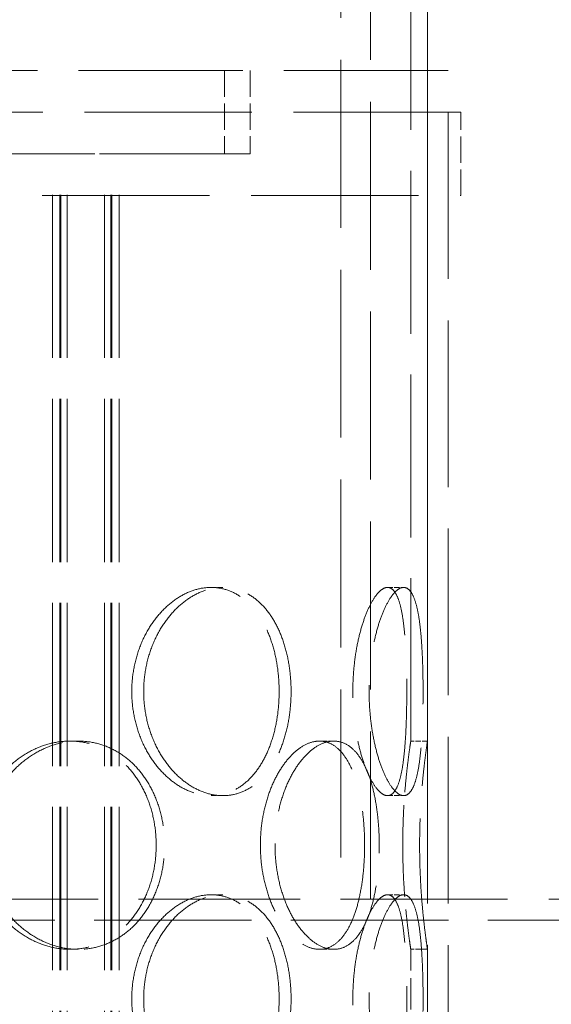
# Model space of a CAD drawing. Units: millimetres. Extents: x 198 to 8717, y -151 to 8200.
# Drawn here: x 4507 to 4635, y 6731 to 6968 of the extents above; entities that cross this region are included whole.
import ezdxf

# ---------------------------------------------------------------- set-up
doc = ezdxf.new("R2010")
doc.units = ezdxf.units.MM
doc.header["$LTSCALE"] = 20
doc.linetypes.add('DASHED_SPACE', pattern=[0.2067, 0.1654, -0.0413])
doc.layers.add('Hidden (ISO)', color=7, linetype='DASHED_SPACE', lineweight=9, true_color=0x0080c0)

msp = doc.modelspace()

# ---------------------------------------------------------------- linework, layer by layer
at = {"layer": 'Hidden (ISO)', "ltscale": 11.832768}
for p, q in [((4601.1229, 6794.2946), (4601.1229, 7087.7946)), ((4605.1229, 6794.2946), (4605.1229, 7087.7946))]:
    msp.add_line(p, q, dxfattribs=at)
at = {"layer": 'Hidden (ISO)', "ltscale": 12.191582}
for p, q in [((4584.3454, 7008.2946), (4584.3454, 6756.2946)), ((4591.4371, 6756.2946), (4591.4371, 7008.2946))]:
    msp.add_line(p, q, dxfattribs=at)
at = {"layer": 'Hidden (ISO)', "ltscale": 11.917244}
msp.add_line((4610.1229, 6955.2946), (4265.1229, 6955.2946), dxfattribs=at)
msp.add_line((4610.1229, 6955.2946), (4265.1229, 6955.2946), dxfattribs=at)
at = {"layer": 'Hidden (ISO)', "ltscale": 1.904597}
for p, q in [((4556.4229, 6955.2946), (4556.4229, 6935.2946)), ((4562.6229, 6955.2946), (4562.6229, 6935.2946)), ((4610.1229, 6925.2946), (4610.1229, 6945.2946)), ((4613.1229, 6925.2946), (4613.1229, 6945.2946))]:
    msp.add_line(p, q, dxfattribs=at)
at = {"layer": 'Hidden (ISO)', "ltscale": 12.094824}
for p, q in [((4605.1229, 6355.2946), (4605.1229, 6955.2946)), ((4605.1229, 6355.2946), (4605.1229, 6955.2946)), ((4610.1229, 6355.2946), (4610.1229, 6955.2946)), ((4610.1229, 6355.2946), (4610.1229, 6955.2946))]:
    msp.add_line(p, q, dxfattribs=at)
at = {"layer": 'Hidden (ISO)', "ltscale": 12.1245}
for p, q in [((4613.1229, 6945.2946), (4262.1229, 6945.2946)), ((4262.1229, 6925.2946), (4613.1229, 6925.2946))]:
    msp.add_line(p, q, dxfattribs=at)
at = {"layer": 'Hidden (ISO)', "ltscale": 11.022261}
msp.add_line((4354.3522, 6935.2946), (4520.8937, 6935.2946), dxfattribs=at)
at = {"layer": 'Hidden (ISO)', "ltscale": 11.852927}
for p, q in [((4515.1829, 6347.2946), (4515.1829, 6935.2946)), ((4516.9829, 6347.2946), (4516.9829, 6935.2946)), ((4517.1829, 6347.2946), (4517.1829, 6935.2946)), ((4518.6829, 6347.2946), (4518.6829, 6935.2946)), ((4527.6829, 6347.2946), (4527.6829, 6935.2946)), ((4529.1829, 6347.2946), (4529.1829, 6935.2946)), ((4529.3829, 6347.2946), (4529.3829, 6935.2946)), ((4531.1829, 6347.2946), (4531.1829, 6935.2946))]:
    msp.add_line(p, q, dxfattribs=at)
at = {"layer": 'Hidden (ISO)', "ltscale": 1.417753}
msp.add_line((4531.1829, 6935.2946), (4520.8937, 6935.2946), dxfattribs=at)
at = {"layer": 'Hidden (ISO)', "ltscale": 10.961391}
msp.add_line((4531.1829, 6935.2946), (4562.6229, 6935.2946), dxfattribs=at)
at = {"layer": 'Hidden (ISO)', "ltscale": 0.380839}
for p, q in [((4556.0633, 6831.1946), (4553.2349, 6831.1946)), ((4595.5518, 6831.1946), (4599.4155, 6831.1946)), ((4521.3729, 6794.2946), (4519.3729, 6794.2946)), ((4582.6822, 6794.2946), (4579.2181, 6794.2946)), ((4605.1229, 6794.2946), (4601.1229, 6794.2946)), ((4556.0633, 6781.1946), (4553.2349, 6781.1946)), ((4595.5518, 6781.1946), (4599.4155, 6781.1946)), ((4556.0633, 6757.3946), (4553.2349, 6757.3946)), ((4595.5518, 6757.3946), (4599.4155, 6757.3946)), ((4521.3729, 6744.2946), (4519.3729, 6744.2946)), ((4582.6822, 6744.2946), (4579.2181, 6744.2946)), ((4605.1229, 6744.2946), (4601.1229, 6744.2946))]:
    msp.add_line(p, q, dxfattribs=at)
at = {"layer": 'Hidden (ISO)', "ltscale": 11.712131}
msp.add_line((3712.7229, 6756.2946), (4584.246, 6756.2946), dxfattribs=at)
at = {"layer": 'Hidden (ISO)', "ltscale": 0.013329}
msp.add_line((4584.3454, 6756.2946), (4584.246, 6756.2946), dxfattribs=at)
at = {"layer": 'Hidden (ISO)', "ltscale": 0.013408}
msp.add_line((4584.3454, 6756.2946), (4584.446, 6756.2946), dxfattribs=at)
at = {"layer": 'Hidden (ISO)', "ltscale": 12.048305}
msp.add_line((4584.446, 6756.2946), (5082.5229, 6756.2946), dxfattribs=at)
at = {"layer": 'Hidden (ISO)', "ltscale": 11.425855}
msp.add_line((5082.5229, 6751.2946), (3712.7229, 6751.2946), dxfattribs=at)
at = {"layer": 'Hidden (ISO)', "ltscale": 2.266489}
for p, q in [((4601.1229, 6720.4946), (4601.1229, 6744.2946)), ((4605.1229, 6720.4946), (4605.1229, 6744.2946))]:
    msp.add_line(p, q, dxfattribs=at)
at = {"layer": 'Hidden (ISO)', "ltscale": 12.684259}
for points in [[(4534.1977, 6806.1946), (4534.1977, 6804.6224), (4534.321, 6802.9973), (4534.8372, 6799.7662), (4535.2301, 6798.1602), (4536.2614, 6795.0812), (4536.9006, 6793.6057), (4538.364, 6790.8778), (4539.1881, 6789.6254), (4540.9262, 6787.4085), (4541.8999, 6786.3679), (4543.9941, 6784.5331), (4545.1143, 6783.7387), (4547.4192, 6782.4622), (4548.6056, 6781.9792), (4550.9576, 6781.3453), (4552.1232, 6781.1946), (4554.3466, 6781.1946), (4555.4792, 6781.3453), (4557.6967, 6781.9792), (4558.7816, 6782.4622), (4560.8311, 6783.7387), (4561.7975, 6784.5331), (4563.5612, 6786.3679), (4564.3586, 6787.4085), (4565.7557, 6789.6254), (4566.4032, 6790.8778), (4567.5346, 6793.6057), (4568.0189, 6795.0812), (4568.7927, 6798.1602), (4569.083, 6799.7662), (4569.4632, 6802.9973), (4569.5531, 6804.6224), (4569.5531, 6807.7668), (4569.4632, 6809.3919), (4569.083, 6812.623), (4568.7927, 6814.229), (4568.0189, 6817.308), (4567.5346, 6818.7835), (4566.4032, 6821.5114), (4565.7557, 6822.7638), (4564.3586, 6824.9807), (4563.5612, 6826.0213), (4561.7975, 6827.8561), (4560.8311, 6828.6505), (4558.7816, 6829.927), (4557.6967, 6830.41), (4555.4792, 6831.0439), (4554.3466, 6831.1946), (4552.1232, 6831.1946), (4550.9576, 6831.0439), (4548.6056, 6830.41), (4547.4192, 6829.927), (4545.1143, 6828.6505), (4543.9941, 6827.8561), (4541.8999, 6826.0213), (4540.9262, 6824.9807), (4539.1881, 6822.7638), (4538.364, 6821.5114), (4536.9006, 6818.7835), (4536.2614, 6817.308), (4535.2301, 6814.229), (4534.8372, 6812.623), (4534.321, 6809.3919), (4534.1977, 6807.7668), (4534.1977, 6806.1946)], [(4600.1652, 6806.1946), (4600.1652, 6807.7668), (4600.1489, 6809.3919), (4600.0778, 6812.623), (4600.0229, 6814.229), (4599.8684, 6817.308), (4599.7686, 6818.7835), (4599.5204, 6821.5114), (4599.3718, 6822.7638), (4599.0309, 6824.9807), (4598.8271, 6826.0213), (4598.3468, 6827.8561), (4598.07, 6828.6505), (4597.4475, 6829.927), (4597.1012, 6830.41), (4596.3568, 6831.0439), (4595.9587, 6831.1946), (4595.1449, 6831.1946), (4594.7018, 6831.0439), (4593.7736, 6830.41), (4593.2886, 6829.927), (4592.3172, 6828.6505), (4591.8303, 6827.8561), (4590.8985, 6826.0213), (4590.454, 6824.9807), (4589.6474, 6822.7638), (4589.2574, 6821.5114), (4588.5558, 6818.7835), (4588.2444, 6817.308), (4587.7381, 6814.229), (4587.543, 6812.623), (4587.286, 6809.3919), (4587.2242, 6807.7668), (4587.2242, 6804.6224), (4587.286, 6802.9973), (4587.543, 6799.7662), (4587.7381, 6798.1602), (4588.2444, 6795.0812), (4588.5558, 6793.6057), (4589.2574, 6790.8778), (4589.6474, 6789.6254), (4590.454, 6787.4085), (4590.8985, 6786.3679), (4591.8303, 6784.5331), (4592.3172, 6783.7387), (4593.2886, 6782.4622), (4593.7736, 6781.9792), (4594.7018, 6781.3453), (4595.1449, 6781.1946), (4595.9587, 6781.1946), (4596.3568, 6781.3453), (4597.1012, 6781.9792), (4597.4475, 6782.4622), (4598.07, 6783.7387), (4598.3468, 6784.5331), (4598.8271, 6786.3679), (4599.0309, 6787.4085), (4599.3718, 6789.6254), (4599.5204, 6790.8778), (4599.7686, 6793.6057), (4599.8684, 6795.0812), (4600.0229, 6798.1602), (4600.0778, 6799.7662), (4600.1489, 6802.9973), (4600.1652, 6804.6224), (4600.1652, 6806.1946)], [(4496.761, 6769.2946), (4496.761, 6767.7224), (4496.9033, 6766.0973), (4497.5003, 6762.8662), (4497.955, 6761.2602), (4499.1514, 6758.1812), (4499.8942, 6756.7057), (4501.6006, 6753.9778), (4502.5642, 6752.7254), (4504.6046, 6750.5085), (4505.7515, 6749.4679), (4508.2308, 6747.6331), (4509.563, 6746.8387), (4512.3198, 6745.5622), (4513.7466, 6745.0792), (4516.5924, 6744.4453), (4518.0114, 6744.2946), (4520.7345, 6744.2946), (4522.1302, 6744.4453), (4524.8808, 6745.0792), (4526.2358, 6745.5622), (4528.812, 6746.8387), (4530.0354, 6747.6331), (4532.2811, 6749.4679), (4533.3034, 6750.5085), (4535.1027, 6752.7254), (4535.9414, 6753.9778), (4537.4131, 6756.7057), (4538.0463, 6758.1812), (4539.0606, 6761.2602), (4539.4427, 6762.8662), (4539.9435, 6766.0973), (4540.0623, 6767.7224), (4540.0623, 6770.8668), (4539.9435, 6772.4919), (4539.4427, 6775.723), (4539.0606, 6777.329), (4538.0463, 6780.408), (4537.4131, 6781.8835), (4535.9414, 6784.6114), (4535.1027, 6785.8638), (4533.3034, 6788.0807), (4532.2811, 6789.1213), (4530.0354, 6790.9561), (4528.812, 6791.7505), (4526.2358, 6793.027), (4524.8808, 6793.51), (4522.1302, 6794.1439), (4520.7345, 6794.2946), (4518.0114, 6794.2946), (4516.5924, 6794.1439), (4513.7466, 6793.51), (4512.3198, 6793.027), (4509.563, 6791.7505), (4508.2308, 6790.9561), (4505.7515, 6789.1213), (4504.6046, 6788.0807), (4502.5642, 6785.8638), (4501.6006, 6784.6114), (4499.8942, 6781.8835), (4499.1514, 6780.408), (4497.955, 6777.329), (4497.5003, 6775.723), (4496.9033, 6772.4919), (4496.761, 6770.8668), (4496.761, 6769.2946)], [(4565.0531, 6769.2946), (4565.0531, 6767.7224), (4565.1488, 6766.0973), (4565.5491, 6762.8662), (4565.8534, 6761.2602), (4566.6494, 6758.1812), (4567.1414, 6756.7057), (4568.2621, 6753.9778), (4568.8906, 6752.7254), (4570.2078, 6750.5085), (4570.942, 6749.4679), (4572.5083, 6747.6331), (4573.3402, 6746.8387), (4575.0361, 6745.5622), (4575.9014, 6745.0792), (4577.5993, 6744.4453), (4578.432, 6744.2946), (4580.0042, 6744.2946), (4580.7966, 6744.4453), (4582.3297, 6745.0792), (4583.0705, 6745.5622), (4584.4536, 6746.8387), (4585.0972, 6747.6331), (4586.2588, 6749.4679), (4586.7771, 6750.5085), (4587.6767, 6752.7254), (4588.0888, 6753.9778), (4588.803, 6756.7057), (4589.1053, 6758.1812), (4589.5858, 6761.2602), (4589.7645, 6762.8662), (4589.9981, 6766.0973), (4590.0531, 6767.7224), (4590.0531, 6770.8668), (4589.9981, 6772.4919), (4589.7645, 6775.723), (4589.5858, 6777.329), (4589.1053, 6780.408), (4588.803, 6781.8835), (4588.0888, 6784.6114), (4587.6767, 6785.8638), (4586.7771, 6788.0807), (4586.2588, 6789.1213), (4585.0972, 6790.9561), (4584.4536, 6791.7505), (4583.0705, 6793.027), (4582.3297, 6793.51), (4580.7966, 6794.1439), (4580.0042, 6794.2946), (4578.432, 6794.2946), (4577.5993, 6794.1439), (4575.9014, 6793.51), (4575.0361, 6793.027), (4573.3402, 6791.7505), (4572.5083, 6790.9561), (4570.942, 6789.1213), (4570.2078, 6788.0807), (4568.8906, 6785.8638), (4568.2621, 6784.6114), (4567.1414, 6781.8835), (4566.6494, 6780.408), (4565.8534, 6777.329), (4565.5491, 6775.723), (4565.1488, 6772.4919), (4565.0531, 6770.8668), (4565.0531, 6769.2946)], [(4534.1977, 6732.3946), (4534.1977, 6730.8224), (4534.321, 6729.1973), (4534.8372, 6725.9662), (4535.2301, 6724.3602), (4536.2614, 6721.2812), (4536.9006, 6719.8057), (4538.364, 6717.0778), (4539.1881, 6715.8254), (4540.9262, 6713.6085), (4541.8999, 6712.5679), (4543.9941, 6710.7331), (4545.1143, 6709.9387), (4547.4192, 6708.6622), (4548.6056, 6708.1792), (4550.9576, 6707.5453), (4552.1232, 6707.3946), (4554.3466, 6707.3946), (4555.4792, 6707.5453), (4557.6967, 6708.1792), (4558.7816, 6708.6622), (4560.8311, 6709.9387), (4561.7975, 6710.7331), (4563.5612, 6712.5679), (4564.3586, 6713.6085), (4565.7557, 6715.8254), (4566.4032, 6717.0778), (4567.5346, 6719.8057), (4568.0189, 6721.2812), (4568.7927, 6724.3602), (4569.083, 6725.9662), (4569.4632, 6729.1973), (4569.5531, 6730.8224), (4569.5531, 6733.9668), (4569.4632, 6735.5919), (4569.083, 6738.823), (4568.7927, 6740.429), (4568.0189, 6743.508), (4567.5346, 6744.9835), (4566.4032, 6747.7114), (4565.7557, 6748.9638), (4564.3586, 6751.1807), (4563.5612, 6752.2213), (4561.7975, 6754.0561), (4560.8311, 6754.8505), (4558.7816, 6756.127), (4557.6967, 6756.61), (4555.4792, 6757.2439), (4554.3466, 6757.3946), (4552.1232, 6757.3946), (4550.9576, 6757.2439), (4548.6056, 6756.61), (4547.4192, 6756.127), (4545.1143, 6754.8505), (4543.9941, 6754.0561), (4541.8999, 6752.2213), (4540.9262, 6751.1807), (4539.1881, 6748.9638), (4538.364, 6747.7114), (4536.9006, 6744.9835), (4536.2614, 6743.508), (4535.2301, 6740.429), (4534.8372, 6738.823), (4534.321, 6735.5919), (4534.1977, 6733.9668), (4534.1977, 6732.3946)], [(4600.1652, 6732.3946), (4600.1652, 6733.9668), (4600.1489, 6735.5919), (4600.0778, 6738.823), (4600.0229, 6740.429), (4599.8684, 6743.508), (4599.7686, 6744.9835), (4599.5204, 6747.7114), (4599.3718, 6748.9638), (4599.0309, 6751.1807), (4598.8271, 6752.2213), (4598.3468, 6754.0561), (4598.07, 6754.8505), (4597.4475, 6756.127), (4597.1012, 6756.61), (4596.3568, 6757.2439), (4595.9587, 6757.3946), (4595.1449, 6757.3946), (4594.7018, 6757.2439), (4593.7736, 6756.61), (4593.2886, 6756.127), (4592.3172, 6754.8505), (4591.8303, 6754.0561), (4590.8985, 6752.2213), (4590.454, 6751.1807), (4589.6474, 6748.9638), (4589.2574, 6747.7114), (4588.5558, 6744.9835), (4588.2444, 6743.508), (4587.7381, 6740.429), (4587.543, 6738.823), (4587.286, 6735.5919), (4587.2242, 6733.9668), (4587.2242, 6730.8224), (4587.286, 6729.1973), (4587.543, 6725.9662), (4587.7381, 6724.3602), (4588.2444, 6721.2812), (4588.5558, 6719.8057), (4589.2574, 6717.0778), (4589.6474, 6715.8254), (4590.454, 6713.6085), (4590.8985, 6712.5679), (4591.8303, 6710.7331), (4592.3172, 6709.9387), (4593.2886, 6708.6622), (4593.7736, 6708.1792), (4594.7018, 6707.5453), (4595.1449, 6707.3946), (4595.9587, 6707.3946), (4596.3568, 6707.5453), (4597.1012, 6708.1792), (4597.4475, 6708.6622), (4598.07, 6709.9387), (4598.3468, 6710.7331), (4598.8271, 6712.5679), (4599.0309, 6713.6085), (4599.3718, 6715.8254), (4599.5204, 6717.0778), (4599.7686, 6719.8057), (4599.8684, 6721.2812), (4600.0229, 6724.3602), (4600.0778, 6725.9662), (4600.1489, 6729.1973), (4600.1652, 6730.8224), (4600.1652, 6732.3946)]]:
    msp.add_open_spline(points, degree=3, knots=[0, 0, 0, 0, 0.47165847, 0.47165847, 0.94331694, 0.94331694, 1.41497541, 1.41497541, 1.88663388, 1.88663388, 2.35828346, 2.35828346, 2.82993305, 2.82993305, 3.30158263, 3.30158263, 3.77323221, 3.77323221, 4.24488179, 4.24488179, 4.71653138, 4.71653138, 5.18818096, 5.18818096, 5.65983054, 5.65983054, 6.13148901, 6.13148901, 6.60314748, 6.60314748, 7.07480595, 7.07480595, 7.54646442, 7.54646442, 8.01812289, 8.01812289, 8.48978136, 8.48978136, 8.96143983, 8.96143983, 9.4330983, 9.4330983, 9.90474788, 9.90474788, 10.37639747, 10.37639747, 10.84804705, 10.84804705, 11.31969663, 11.31969663, 11.79134622, 11.79134622, 12.2629958, 12.2629958, 12.73464538, 12.73464538, 13.20629496, 13.20629496, 13.67795343, 13.67795343, 14.1496119, 14.1496119, 14.62127037, 14.62127037, 15.09292884, 15.09292884, 15.09292884, 15.09292884], dxfattribs=at)
at = {"layer": 'Hidden (ISO)', "ltscale": 12.683367}
for points in [[(4537.059, 6806.1946), (4537.059, 6807.7667), (4537.1818, 6809.3917), (4537.6963, 6812.6227), (4538.0879, 6814.2287), (4539.1161, 6817.3077), (4539.7534, 6818.7832), (4541.2128, 6821.5113), (4542.0348, 6822.7638), (4543.7689, 6824.9807), (4544.7405, 6826.0214), (4546.8308, 6827.8563), (4547.9492, 6828.6507), (4550.2511, 6829.9271), (4551.4363, 6830.4101), (4553.7866, 6831.0439), (4554.9517, 6831.1946), (4557.1749, 6831.1946), (4558.3079, 6831.0439), (4560.5269, 6830.4101), (4561.613, 6829.9271), (4563.6656, 6828.6507), (4564.6338, 6827.8563), (4566.4016, 6826.0214), (4567.2012, 6824.9807), (4568.6025, 6822.7638), (4569.2521, 6821.5113), (4570.3877, 6818.7832), (4570.8738, 6817.3077), (4571.6507, 6814.2287), (4571.9422, 6812.6227), (4572.324, 6809.3917), (4572.4143, 6807.7667), (4572.4143, 6804.6225), (4572.324, 6802.9975), (4571.9422, 6799.7665), (4571.6507, 6798.1605), (4570.8738, 6795.0815), (4570.3877, 6793.606), (4569.2521, 6790.8779), (4568.6025, 6789.6254), (4567.2012, 6787.4084), (4566.4016, 6786.3678), (4564.6338, 6784.5329), (4563.6656, 6783.7385), (4561.613, 6782.4621), (4560.5269, 6781.9791), (4558.3079, 6781.3453), (4557.1749, 6781.1946), (4554.9517, 6781.1946), (4553.7866, 6781.3453), (4551.4363, 6781.9791), (4550.2511, 6782.4621), (4547.9492, 6783.7385), (4546.8308, 6784.5329), (4544.7405, 6786.3678), (4543.7689, 6787.4084), (4542.0348, 6789.6254), (4541.2128, 6790.8779), (4539.7534, 6793.606), (4539.1161, 6795.0815), (4538.0879, 6798.1605), (4537.6963, 6799.7665), (4537.1818, 6802.9975), (4537.059, 6804.6225), (4537.059, 6806.1946)], [(4604.0737, 6806.1946), (4604.0737, 6804.6225), (4604.0569, 6802.9975), (4603.9835, 6799.7665), (4603.9269, 6798.1605), (4603.7682, 6795.0815), (4603.6658, 6793.606), (4603.4121, 6790.8779), (4603.2605, 6789.6254), (4602.914, 6787.4084), (4602.7073, 6786.3678), (4602.2215, 6784.5329), (4601.9422, 6783.7385), (4601.3155, 6782.4621), (4600.9676, 6781.9791), (4600.221, 6781.3453), (4599.8224, 6781.1946), (4599.0086, 6781.1946), (4598.5661, 6781.3453), (4597.6402, 6781.9791), (4597.1568, 6782.4621), (4596.1896, 6783.7385), (4595.7052, 6784.5329), (4594.7788, 6786.3678), (4594.3372, 6787.4084), (4593.5361, 6789.6254), (4593.149, 6790.8779), (4592.4529, 6793.606), (4592.1441, 6795.0815), (4591.6421, 6798.1605), (4591.4487, 6799.7665), (4591.194, 6802.9975), (4591.1328, 6804.6225), (4591.1328, 6807.7667), (4591.194, 6809.3917), (4591.4487, 6812.6227), (4591.6421, 6814.2287), (4592.1441, 6817.3077), (4592.4529, 6818.7832), (4593.149, 6821.5113), (4593.5361, 6822.7638), (4594.3372, 6824.9807), (4594.7788, 6826.0214), (4595.7052, 6827.8563), (4596.1896, 6828.6507), (4597.1568, 6829.9271), (4597.6402, 6830.4101), (4598.5661, 6831.0439), (4599.0086, 6831.1946), (4599.8224, 6831.1946), (4600.221, 6831.0439), (4600.9676, 6830.4101), (4601.3155, 6829.9271), (4601.9422, 6828.6507), (4602.2215, 6827.8563), (4602.7073, 6826.0214), (4602.914, 6824.9807), (4603.2605, 6822.7638), (4603.4121, 6821.5113), (4603.6658, 6818.7832), (4603.7682, 6817.3077), (4603.9269, 6814.2287), (4603.9835, 6812.6227), (4604.0569, 6809.3917), (4604.0737, 6807.7667), (4604.0737, 6806.1946)], [(4537.059, 6732.3946), (4537.059, 6733.9667), (4537.1818, 6735.5917), (4537.6963, 6738.8227), (4538.0879, 6740.4287), (4539.1161, 6743.5077), (4539.7534, 6744.9832), (4541.2128, 6747.7113), (4542.0348, 6748.9638), (4543.7689, 6751.1807), (4544.7405, 6752.2214), (4546.8308, 6754.0563), (4547.9492, 6754.8507), (4550.2511, 6756.1271), (4551.4363, 6756.6101), (4553.7866, 6757.2439), (4554.9517, 6757.3946), (4557.1749, 6757.3946), (4558.3079, 6757.2439), (4560.5269, 6756.6101), (4561.613, 6756.1271), (4563.6656, 6754.8507), (4564.6338, 6754.0563), (4566.4016, 6752.2214), (4567.2012, 6751.1807), (4568.6025, 6748.9638), (4569.2521, 6747.7113), (4570.3877, 6744.9832), (4570.8738, 6743.5077), (4571.6507, 6740.4287), (4571.9422, 6738.8227), (4572.324, 6735.5917), (4572.4143, 6733.9667), (4572.4143, 6730.8225), (4572.324, 6729.1975), (4571.9422, 6725.9665), (4571.6507, 6724.3605), (4570.8738, 6721.2815), (4570.3877, 6719.806), (4569.2521, 6717.0779), (4568.6025, 6715.8254), (4567.2012, 6713.6084), (4566.4016, 6712.5678), (4564.6338, 6710.7329), (4563.6656, 6709.9385), (4561.613, 6708.6621), (4560.5269, 6708.1791), (4558.3079, 6707.5453), (4557.1749, 6707.3946), (4554.9517, 6707.3946), (4553.7866, 6707.5453), (4551.4363, 6708.1791), (4550.2511, 6708.6621), (4547.9492, 6709.9385), (4546.8308, 6710.7329), (4544.7405, 6712.5678), (4543.7689, 6713.6084), (4542.0348, 6715.8254), (4541.2128, 6717.0779), (4539.7534, 6719.806), (4539.1161, 6721.2815), (4538.0879, 6724.3605), (4537.6963, 6725.9665), (4537.1818, 6729.1975), (4537.059, 6730.8225), (4537.059, 6732.3946)], [(4604.0737, 6732.3946), (4604.0737, 6730.8225), (4604.0569, 6729.1975), (4603.9835, 6725.9665), (4603.9269, 6724.3605), (4603.7682, 6721.2815), (4603.6658, 6719.806), (4603.4121, 6717.0779), (4603.2605, 6715.8254), (4602.914, 6713.6084), (4602.7073, 6712.5678), (4602.2215, 6710.7329), (4601.9422, 6709.9385), (4601.3155, 6708.6621), (4600.9676, 6708.1791), (4600.221, 6707.5453), (4599.8224, 6707.3946), (4599.0086, 6707.3946), (4598.5661, 6707.5453), (4597.6402, 6708.1791), (4597.1568, 6708.6621), (4596.1896, 6709.9385), (4595.7052, 6710.7329), (4594.7788, 6712.5678), (4594.3372, 6713.6084), (4593.5361, 6715.8254), (4593.149, 6717.0779), (4592.4529, 6719.806), (4592.1441, 6721.2815), (4591.6421, 6724.3605), (4591.4487, 6725.9665), (4591.194, 6729.1975), (4591.1328, 6730.8225), (4591.1328, 6733.9667), (4591.194, 6735.5917), (4591.4487, 6738.8227), (4591.6421, 6740.4287), (4592.1441, 6743.5077), (4592.4529, 6744.9832), (4593.149, 6747.7113), (4593.5361, 6748.9638), (4594.3372, 6751.1807), (4594.7788, 6752.2214), (4595.7052, 6754.0563), (4596.1896, 6754.8507), (4597.1568, 6756.1271), (4597.6402, 6756.6101), (4598.5661, 6757.2439), (4599.0086, 6757.3946), (4599.8224, 6757.3946), (4600.221, 6757.2439), (4600.9676, 6756.6101), (4601.3155, 6756.1271), (4601.9422, 6754.8507), (4602.2215, 6754.0563), (4602.7073, 6752.2214), (4602.914, 6751.1807), (4603.2605, 6748.9638), (4603.4121, 6747.7113), (4603.6658, 6744.9832), (4603.7682, 6743.5077), (4603.9269, 6740.4287), (4603.9835, 6738.8227), (4604.0569, 6735.5917), (4604.0737, 6733.9667), (4604.0737, 6732.3946)]]:
    msp.add_open_spline(points, degree=3, knots=[0, 0, 0, 0, 0.4716201, 0.4716201, 0.9432402, 0.9432402, 1.4148603, 1.4148603, 1.8864804, 1.8864804, 2.35809243, 2.35809243, 2.82970447, 2.82970447, 3.30131651, 3.30131651, 3.77292855, 3.77292855, 4.24454059, 4.24454059, 4.71615263, 4.71615263, 5.18776467, 5.18776467, 5.65937671, 5.65937671, 6.13099681, 6.13099681, 6.60261691, 6.60261691, 7.07423701, 7.07423701, 7.54585711, 7.54585711, 8.01747721, 8.01747721, 8.48909731, 8.48909731, 8.9607174, 8.9607174, 9.4323375, 9.4323375, 9.90394954, 9.90394954, 10.37556158, 10.37556158, 10.84717362, 10.84717362, 11.31878566, 11.31878566, 11.7903977, 11.7903977, 12.26200974, 12.26200974, 12.73362178, 12.73362178, 13.20523382, 13.20523382, 13.67685392, 13.67685392, 14.14847402, 14.14847402, 14.62009412, 14.62009412, 15.09171422, 15.09171422, 15.09171422, 15.09171422], dxfattribs=at)
at = {"layer": 'Hidden (ISO)', "ltscale": 9.512526}
for points, knots in [([(4521.3729, 6744.2946), (4520.0115, 6744.2946), (4518.5929, 6744.4453), (4515.7483, 6745.0791), (4514.3224, 6745.5621), (4511.5677, 6746.8385), (4510.2368, 6747.6329), (4507.7602, 6749.4678), (4506.6147, 6750.5084), (4504.5771, 6752.7254), (4503.6149, 6753.9779), (4501.9114, 6756.706), (4501.17, 6758.1815), (4499.9757, 6761.2605), (4499.522, 6762.8665), (4498.9262, 6766.0975), (4498.7842, 6767.7225), (4498.7842, 6769.2946), (4498.7842, 6770.8667), (4498.9262, 6772.4917), (4499.522, 6775.7227), (4499.9757, 6777.3287), (4501.17, 6780.4077), (4501.9114, 6781.8832), (4503.6149, 6784.6113), (4504.5771, 6785.8638), (4506.6147, 6788.0807), (4507.7602, 6789.1214), (4510.2368, 6790.9563), (4511.5677, 6791.7507), (4514.3224, 6793.0271), (4515.7483, 6793.5101), (4518.5929, 6794.1439), (4520.0115, 6794.2946), (4521.3729, 6794.2946)], [11.31878566, 11.31878566, 11.31878566, 11.31878566, 11.7903977, 11.7903977, 12.26200974, 12.26200974, 12.73362178, 12.73362178, 13.20523382, 13.20523382, 13.67685392, 13.67685392, 14.14847402, 14.14847402, 14.62009412, 14.62009412, 15.09171422, 15.09171422, 15.09171422, 15.56333431, 15.56333431, 16.03495441, 16.03495441, 16.50657451, 16.50657451, 16.97819461, 16.97819461, 17.44980665, 17.44980665, 17.92141869, 17.92141869, 18.39303073, 18.39303073, 18.86464277, 18.86464277, 18.86464277, 18.86464277]), ([(4521.3729, 6794.2946), (4522.7344, 6794.2946), (4524.1303, 6794.1439), (4526.882, 6793.5101), (4528.2378, 6793.0271), (4530.8162, 6791.7507), (4532.041, 6790.9563), (4534.2895, 6789.1214), (4535.3134, 6788.0807), (4537.1157, 6785.8638), (4537.9559, 6784.6113), (4539.4305, 6781.8832), (4540.065, 6780.4077), (4541.0816, 6777.3287), (4541.4645, 6775.7227), (4541.9665, 6772.4917), (4542.0855, 6770.8667), (4542.0855, 6767.7225), (4541.9665, 6766.0975), (4541.4645, 6762.8665), (4541.0816, 6761.2605), (4540.065, 6758.1815), (4539.4305, 6756.706), (4537.9559, 6753.9779), (4537.1157, 6752.7254), (4535.3134, 6750.5084), (4534.2895, 6749.4678), (4532.041, 6747.6329), (4530.8162, 6746.8385), (4528.2378, 6745.5621), (4526.882, 6745.0791), (4524.1303, 6744.4453), (4522.7344, 6744.2946), (4521.3729, 6744.2946)], [3.77292855, 3.77292855, 3.77292855, 3.77292855, 4.24454059, 4.24454059, 4.71615263, 4.71615263, 5.18776467, 5.18776467, 5.65937671, 5.65937671, 6.13099681, 6.13099681, 6.60261691, 6.60261691, 7.07423701, 7.07423701, 7.54585711, 7.54585711, 8.01747721, 8.01747721, 8.48909731, 8.48909731, 8.9607174, 8.9607174, 9.4323375, 9.4323375, 9.90394954, 9.90394954, 10.37556158, 10.37556158, 10.84717362, 10.84717362, 11.31878566, 11.31878566, 11.31878566, 11.31878566]), ([(4582.6822, 6744.2946), (4581.8962, 6744.2946), (4581.064, 6744.4453), (4579.3681, 6745.0791), (4578.5044, 6745.5621), (4576.8122, 6746.8385), (4575.9825, 6747.6329), (4574.421, 6749.4678), (4573.6894, 6750.5084), (4572.3771, 6752.7254), (4571.7512, 6753.9779), (4570.6354, 6756.706), (4570.1457, 6758.1815), (4569.3536, 6761.2605), (4569.0508, 6762.8665), (4568.6526, 6766.0975), (4568.5574, 6767.7225), (4568.5574, 6769.2946), (4568.5574, 6770.8667), (4568.6526, 6772.4917), (4569.0508, 6775.7227), (4569.3536, 6777.3287), (4570.1457, 6780.4077), (4570.6354, 6781.8832), (4571.7512, 6784.6113), (4572.3771, 6785.8638), (4573.6894, 6788.0807), (4574.421, 6789.1214), (4575.9825, 6790.9563), (4576.8122, 6791.7507), (4578.5044, 6793.0271), (4579.3681, 6793.5101), (4581.064, 6794.1439), (4581.8962, 6794.2946), (4582.6822, 6794.2946)], [11.31878566, 11.31878566, 11.31878566, 11.31878566, 11.7903977, 11.7903977, 12.26200974, 12.26200974, 12.73362178, 12.73362178, 13.20523382, 13.20523382, 13.67685392, 13.67685392, 14.14847402, 14.14847402, 14.62009412, 14.62009412, 15.09171422, 15.09171422, 15.09171422, 15.56333431, 15.56333431, 16.03495441, 16.03495441, 16.50657451, 16.50657451, 16.97819461, 16.97819461, 17.44980665, 17.44980665, 17.92141869, 17.92141869, 18.39303073, 18.39303073, 18.86464277, 18.86464277, 18.86464277, 18.86464277]), ([(4582.6822, 6794.2946), (4583.4682, 6794.2946), (4584.261, 6794.1439), (4585.7961, 6793.5101), (4586.5384, 6793.0271), (4587.9253, 6791.7507), (4588.5711, 6790.9563), (4589.7377, 6789.1214), (4590.2585, 6788.0807), (4591.1633, 6785.8638), (4591.578, 6784.6113), (4592.2971, 6781.8832), (4592.6018, 6780.4077), (4593.0861, 6777.3287), (4593.2663, 6775.7227), (4593.5019, 6772.4917), (4593.5574, 6770.8667), (4593.5574, 6767.7225), (4593.5019, 6766.0975), (4593.2663, 6762.8665), (4593.0861, 6761.2605), (4592.6018, 6758.1815), (4592.2971, 6756.706), (4591.578, 6753.9779), (4591.1633, 6752.7254), (4590.2585, 6750.5084), (4589.7377, 6749.4678), (4588.5711, 6747.6329), (4587.9253, 6746.8385), (4586.5384, 6745.5621), (4585.7961, 6745.0791), (4584.261, 6744.4453), (4583.4682, 6744.2946), (4582.6822, 6744.2946)], [3.77292855, 3.77292855, 3.77292855, 3.77292855, 4.24454059, 4.24454059, 4.71615263, 4.71615263, 5.18776467, 5.18776467, 5.65937671, 5.65937671, 6.13099681, 6.13099681, 6.60261691, 6.60261691, 7.07423701, 7.07423701, 7.54585711, 7.54585711, 8.01747721, 8.01747721, 8.48909731, 8.48909731, 8.9607174, 8.9607174, 9.4323375, 9.4323375, 9.90394954, 9.90394954, 10.37556158, 10.37556158, 10.84717362, 10.84717362, 11.31878566, 11.31878566, 11.31878566, 11.31878566]), ([(4605.1229, 6744.2946), (4605.1229, 6744.2946), (4605.1002, 6744.4453), (4605.0074, 6745.0791), (4604.9373, 6745.5621), (4604.761, 6746.8385), (4604.6548, 6747.6329), (4604.4268, 6749.4678), (4604.3051, 6750.5084), (4604.0698, 6752.7254), (4603.9479, 6753.9779), (4603.7189, 6756.706), (4603.6121, 6758.1815), (4603.4344, 6761.2605), (4603.3636, 6762.8665), (4603.2697, 6766.0975), (4603.2468, 6767.7225), (4603.2468, 6769.2946), (4603.2468, 6770.8667), (4603.2697, 6772.4917), (4603.3636, 6775.7227), (4603.4344, 6777.3287), (4603.6121, 6780.4077), (4603.7189, 6781.8832), (4603.9479, 6784.6113), (4604.0698, 6785.8638), (4604.3051, 6788.0807), (4604.4268, 6789.1214), (4604.6548, 6790.9563), (4604.761, 6791.7507), (4604.9373, 6793.0271), (4605.0074, 6793.5101), (4605.1002, 6794.1439), (4605.1229, 6794.2946), (4605.1229, 6794.2946)], [11.31878566, 11.31878566, 11.31878566, 11.31878566, 11.7903977, 11.7903977, 12.26200974, 12.26200974, 12.73362178, 12.73362178, 13.20523382, 13.20523382, 13.67685392, 13.67685392, 14.14847402, 14.14847402, 14.62009412, 14.62009412, 15.09171422, 15.09171422, 15.09171422, 15.56333431, 15.56333431, 16.03495441, 16.03495441, 16.50657451, 16.50657451, 16.97819461, 16.97819461, 17.44980665, 17.44980665, 17.92141869, 17.92141869, 18.39303073, 18.39303073, 18.86464277, 18.86464277, 18.86464277, 18.86464277])]:
    msp.add_open_spline(points, degree=3, knots=knots, dxfattribs=at)
at = {"layer": 'Hidden (ISO)', "ltscale": 3.745252}
for points, knots in [([(4601.1229, 6794.2946), (4601.1229, 6794.2946), (4601.0997, 6794.1439), (4601.0045, 6793.51), (4600.9327, 6793.027), (4600.7521, 6791.7505), (4600.6433, 6790.9561), (4600.4097, 6789.1213), (4600.285, 6788.0807), (4600.0439, 6785.8638), (4599.919, 6784.6114), (4599.6843, 6781.8835), (4599.5748, 6780.408), (4599.3927, 6777.329), (4599.3201, 6775.723), (4599.2239, 6772.4919), (4599.2003, 6770.8668), (4599.2003, 6769.2946)], [11.31969663, 11.31969663, 11.31969663, 11.31969663, 11.79134622, 11.79134622, 12.2629958, 12.2629958, 12.73464538, 12.73464538, 13.20629496, 13.20629496, 13.67795343, 13.67795343, 14.1496119, 14.1496119, 14.62127037, 14.62127037, 15.09292884, 15.09292884, 15.09292884, 15.09292884]), ([(4599.2003, 6769.2946), (4599.2003, 6767.7224), (4599.2239, 6766.0973), (4599.3201, 6762.8662), (4599.3927, 6761.2602), (4599.5748, 6758.1812), (4599.6843, 6756.7057), (4599.919, 6753.9778), (4600.0439, 6752.7254), (4600.285, 6750.5085), (4600.4097, 6749.4679), (4600.6433, 6747.6331), (4600.7521, 6746.8387), (4600.9327, 6745.5622), (4601.0045, 6745.0792), (4601.0997, 6744.4453), (4601.1229, 6744.2946), (4601.1229, 6744.2946)], [0, 0, 0, 0, 0.47165847, 0.47165847, 0.94331694, 0.94331694, 1.41497541, 1.41497541, 1.88663388, 1.88663388, 2.35828346, 2.35828346, 2.82993305, 2.82993305, 3.30158263, 3.30158263, 3.77323221, 3.77323221, 3.77323221, 3.77323221])]:
    msp.add_open_spline(points, degree=3, knots=knots, dxfattribs=at)

doc.saveas('drawing.dxf')
